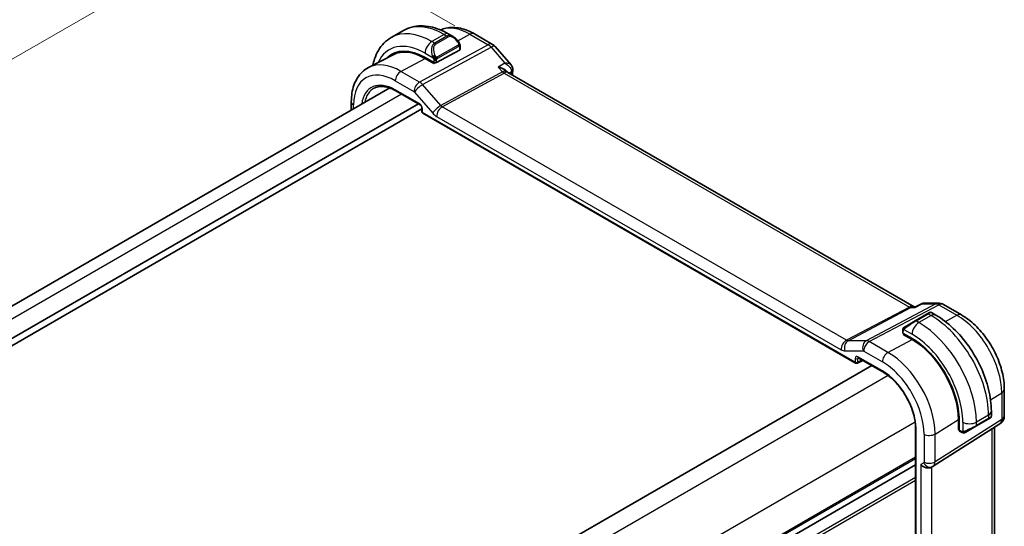
# Model space of a CAD drawing. Units: millimetres. Extents: x 22 to 2799, y 12 to 434.
# Drawn here: x 148 to 251, y 240 to 293 of the extents above; entities that cross this region are included whole.
import ezdxf

# ---------------------------------------------------------------- set-up
doc = ezdxf.new("R2010")
doc.units = ezdxf.units.MM
doc.header["$LTSCALE"] = 1.5
doc.layers.get('Defpoints').update_dxf_attribs({"lineweight": 25})
for name, color, linetype, lineweight in [('Dimension (ISO)', 7, 'Continuous', 18), ('Visible (ISO)', 7, 'Continuous', 35), ('Visible Narrow (ISO)', 7, 'Continuous', 25)]:
    doc.layers.add(name, color=color, linetype=linetype, lineweight=lineweight)
doc.styles.add('Note Text (TK)', font='txt')
doc.dimstyles.new('Default - Method 1b (TK)', dxfattribs={"dimscale": 1.5, "dimtxt": 2.5, "dimasz": 2.5, "dimexe": 1, "dimexo": 1.5, "dimgap": 1, "dimtad": 1, "dimtoh": 1, "dimrnd": 1e-08, "dimdsep": 46, "dimtxsty": 'Note Text (TK)', "dimcen": 0.09, "dimdle": 5, "dimclrd": 100, "dimclre": 100, "dimclrt": 7, "dimadec": 1, "dimazin": 1, "dimtfac": 1, "dimtmove": 0, "dimatfit": 3, "dimfxl": 1, "dimtolj": 1, "dimlwd": -1, "dimlwe": -1, "dimarcsym": 0})

# ---------------------------------------------------------------- blocks, each defined once
blk = doc.blocks.new('*D7')
at = {"layer": 'Defpoints', "color": 0}
for p in [(173.05, 303.5), (195.43, 290.57), (103.51, 237.5)]:
    blk.add_point(p, dxfattribs=at)
at = {"layer": 'Dimension (ISO)', "color": 100}
for p, q in [((193.18, 291.87), (171.55, 304.36)), ((84.37, 252.3), (169.8, 301.62)), ((101.26, 238.8), (79.62, 251.29))]:
    blk.add_line(p, q, dxfattribs=at)
for points in [[(169.49, 302.16), (170.11, 301.08), (173.05, 303.5)], [(84.06, 252.84), (84.68, 251.76), (81.12, 250.42)]]:
    blk.add_solid(points, dxfattribs=at)
at = {"layer": 'Dimension (ISO)', "color": 7, "insert": (123.27, 278.25), "char_height": 3.75, "attachment_point": 4, "rotation": 30, "style": 'Note Text (TK)'}
blk.add_mtext('\\A1;{\\Q-30.000;\\W0.816;\\H0.816x;130}', dxfattribs=at)

msp = doc.modelspace()

# ---------------------------------------------------------------- linework, layer by layer
at = {"layer": 'Visible (ISO)'}
for p, q in [((187.7887, 291.3882), (186.5159, 290.6533)), ((192.9994, 290.7507), (192.5387, 291.0167)), ((195.2257, 291.0291), (197.1159, 289.9379)), ((193.6651, 289.3154), (191.2609, 288.0243)), ((193.7236, 289.393), (193.7236, 289.7388)), ((197.3718, 289.7265), (199.0519, 287.7864)), ((186.7212, 288.8599), (184.1345, 287.5105)), ((190.0588, 288.5607), (190.978, 288.03)), ((190.978, 287.9431), (190.0588, 288.4739)), ((191.0794, 287.9976), (190.978, 287.9431)), ((198.6528, 287.0545), (198.6121, 287.1015)), ((241.1809, 262.4842), (198.713, 287.003)), ((186.3762, 285.3765), (112.5925, 242.7774)), ((186.989, 285.0874), (189.5424, 283.6131)), ((189.3716, 283.7118), (114.9973, 240.7718)), ((189.7251, 283.1811), (115.4215, 240.2819)), ((182.3493, 283.9337), (182.3493, 283.0515)), ((189.7251, 283.2967), (189.7251, 282.8997)), ((189.8251, 282.7265), (235.0645, 256.6075)), ((241.3333, 262.4842), (241.1174, 262.4842)), ((241.3251, 262.48), (241.9549, 262.8029)), ((242.1918, 262.8605), (243.7472, 262.8605)), ((244.2472, 262.7266), (246.1374, 261.6353)), ((242.5554, 261.7535), (241.2826, 261.0186)), ((242.5554, 261.7535), (242.7897, 261.8888)), ((243.4504, 261.6228), (242.9897, 261.8888)), ((240.2314, 260.4117), (241.2826, 261.0186)), ((239.9927, 260.0184), (239.9927, 259.7775)), ((240.0513, 259.6975), (240.9705, 259.1668)), ((240.0513, 259.6107), (240.1292, 259.6526)), ((240.9705, 259.08), (240.0513, 259.6107)), ((240.3462, 259.5272), (240.3462, 259.4404)), ((236.7477, 256.3592), (162.9052, 213.7262)), ((235.2539, 256.6018), (235.8295, 256.8893)), ((235.3472, 257.1678), (237.9006, 255.6935)), ((250.608, 253.892), (250.608, 251.0943)), ((249.2537, 251.0393), (249.2537, 251.5712)), ((243.1795, 245.8176), (250.1449, 250.2507)), ((245.8116, 249.6335), (245.8116, 250.695)), ((245.8868, 250.6515), (245.8868, 249.5901)), ((247.6466, 249.9959), (248.9194, 250.7308)), ((249.088, 250.8281), (248.9194, 250.7308)), ((249.1537, 250.8661), (249.1289, 250.8518)), ((241.3414, 249.8806), (241.3414, 211.2052)), ((245.8116, 249.9741), (245.8868, 249.9307)), ((245.8868, 249.6801), (245.8116, 249.6335)), ((245.9268, 249.4994), (246.1353, 249.379)), ((247.6466, 249.9959), (246.5954, 249.389)), ((249.572, 218.9405), (249.572, 249.8861)), ((241.3414, 245.9474), (167.5042, 203.3175)), ((241.3414, 245.9474), (167.5042, 203.3175)), ((243.001, 245.7136), (243.1475, 245.7982))]:
    msp.add_line(p, q, dxfattribs=at)
for centre, radius, start, end in [((196.6159, 289.0718), 1, 40.893395, 60), ((189.9251, 282.8997), 0.2, 180, 240), ((243.7472, 261.8605), 1, 60, 90), ((235.1645, 256.7807), 0.2, 240, 296.538708), ((249.608, 251.0943), 1, 302.474269, 0)]:
    msp.add_arc(centre, radius, start, end, dxfattribs=at)
for centre, major_axis, ratio, start_param, end_param in [((192.8994, 289.6538), (-0.5156, 1.1685), 0.63706671, 5.57025201, 5.57030456), ((190.0588, 282.8838), (-3.4763, 6.0212), 0.57735027, 5.49778714, 6.433621), ((190.0588, 282.8838), (-3.4232, 5.9291), 0.57735027, 5.49778714, 6.25849008), ((193.5236, 289.397), (-0.2, 0.0058), 0.55686057, 2.37247081, 3.15786897), ((190.2002, 282.9655), (-3.4729, 6.0152), 0.57735027, 6.27884112, 6.43370925), ((191.1195, 288.1059), (0.2, -0.0058), 0.55686057, 3.94326714, 5.51406346), ((198.7313, 287.3483), (0.4933, 0.0818), 0.78870625, 6.28041408, 6.300832), ((198.7318, 287.2409), (0.4963, -0.0611), 0.6482604, 0, 0.00292937), ((198.0359, 286.2392), (-0.5674, -0.8574), 0.50371507, 2.99842463, 3.00178516), ((240.1927, 259.7735), (0.2, -0.0058), 0.55686057, 3.15786897, 3.94326714), ((240.9705, 253.49), (3.4763, -6.0212), 0.57735027, 0.78539816, 2.35619449), ((240.9705, 253.49), (-3.4232, 5.9291), 0.57735027, 3.92699082, 5.49778714), ((235.4472, 257.341), (-0.1, -0.1732), 0.57735027, 6.27701524, 6.28318531), ((248.2537, 250.5774), (-0.999, -0.4665), 0.09498243, 3.09163845, 3.09726751), ((246.0233, 249.6746), (-0.0949, -0.1761), 0.55686057, 5.48151082, 6.26690899), ((242.4353, 246.3108), (0.7391, -0.4267), 0.71743894, 4.3196899, 5.89048623), ((242.7475, 246.491), (0.4, -0.6928), 0.81649658, 0, 0.0011615), ((242.6474, 246.6643), (0.5296, -0.8483), 0.58651559, 0.00403209, 0.00509861)]:
    msp.add_ellipse(centre, major_axis=major_axis, ratio=ratio, start_param=start_param, end_param=end_param, dxfattribs=at)
for points, knots in [([(192.5387, 291.0167), (192.2218, 291.1997), (191.9002, 291.3566), (191.2519, 291.6124), (190.9251, 291.7112), (190.271, 291.8434), (189.9436, 291.8768), (189.2965, 291.8697), (188.9767, 291.8289), (188.3601, 291.6677), (188.0636, 291.5469), (187.7887, 291.3882)], [4.71238898, 4.71238898, 4.71238898, 4.71238898, 4.869468613, 4.869468613, 5.026548246, 5.026548246, 5.183627878, 5.183627878, 5.340707511, 5.340707511, 5.497787144, 5.497787144, 5.497787144, 5.497787144]), ([(191.6815, 291.4418), (191.8591, 291.5213), (192.0446, 291.5826), (192.4801, 291.6816), (192.7327, 291.7067), (193.2395, 291.7015), (193.4938, 291.6712), (193.9983, 291.5629), (194.2486, 291.4848), (194.7426, 291.2871), (194.9863, 291.1674), (195.2257, 291.0291)], [3.986495635, 3.986495635, 3.986495635, 3.986495635, 4.103826628, 4.103826628, 4.255967216, 4.255967216, 4.408107804, 4.408107804, 4.560248392, 4.560248392, 4.71238898, 4.71238898, 4.71238898, 4.71238898]), ([(186.5159, 290.6533), (186.241, 290.4946), (185.9881, 290.2982), (185.5402, 289.8448), (185.345, 289.5883), (185.0153, 289.0314), (184.8805, 288.7312), (184.7023, 288.2009), (184.6434, 287.9794), (184.597, 287.7518)], [5.497787144, 5.497787144, 5.497787144, 5.497787144, 5.654866776, 5.654866776, 5.811946409, 5.811946409, 5.969026042, 5.969026042, 6.075334308, 6.075334308, 6.075334308, 6.075334308]), ([(192.9961, 290.7522), (193.1112, 290.6854), (193.219, 290.5991), (193.4019, 290.4169), (193.4806, 290.3218), (193.5499, 290.2207)], [0, 0, 0, 0, 0.0416564651, 0.0416564651, 0.0784733687, 0.0784733687, 0.0784733687, 0.0784733687]), ([(193.5498, 290.2207), (193.5765, 290.1818), (193.6019, 290.1419), (193.6363, 290.0797), (193.6475, 290.0585), (193.6681, 290.0154), (193.6771, 289.9927), (193.685, 289.9702)], [0, 0, 0, 0, 0.014157522, 0.014157522, 0.021326162, 0.021326162, 0.0285427787, 0.0285427787, 0.0285427787, 0.0285427787]), ([(193.685, 289.9702), (193.6937, 289.9457), (193.701, 289.9213), (193.7127, 289.8691), (193.7166, 289.8412), (193.7218, 289.7894), (193.7236, 289.765), (193.7236, 289.7388)], [0.0000231902, 0.0000231902, 0.0000231902, 0.0000231902, 0.0078811193, 0.0078811193, 0.0172339729, 0.0172339729, 0.0258635479, 0.0258635479, 0.0258635479, 0.0258635479]), ([(184.1345, 287.5105), (183.8976, 287.3869), (183.6784, 287.2298), (183.2892, 286.8609), (183.1191, 286.6495), (182.8316, 286.1871), (182.7139, 285.9362), (182.5285, 285.4057), (182.4605, 285.126), (182.371, 284.5448), (182.3493, 284.2432), (182.3493, 283.9337)], [2.331499267, 2.331499267, 2.331499267, 2.331499267, 2.493517945, 2.493517945, 2.655536622, 2.655536622, 2.817555299, 2.817555299, 2.979573976, 2.979573976, 3.141592654, 3.141592654, 3.141592654, 3.141592654]), ([(197.7158, 287.564), (197.7172, 287.5636), (197.7187, 287.5633), (197.8421, 287.5336), (197.9601, 287.4959), (198.1797, 287.4072), (198.283, 287.3557), (198.4822, 287.2302), (198.5575, 287.1639), (198.6105, 287.1033), (198.6113, 287.1024), (198.6121, 287.1015)], [-0.000474273, -0.000474273, -0.000474273, -0.000474273, 0, 0, 0.038928827, 0.038928827, 0.077569545, 0.077569545, 0.123334429, 0.123334429, 0.12402386, 0.12402386, 0.12402386, 0.12402386]), ([(199.0519, 287.7861), (199.1115, 287.7174), (199.1611, 287.6344), (199.2033, 287.5096), (199.2125, 287.473), (199.2187, 287.4361)], [0, 0, 0, 0, 0.0299153873, 0.0299153873, 0.0417556802, 0.0417556802, 0.0417556802, 0.0417556802]), ([(184.7386, 285.3659), (184.8532, 285.4256), (184.9763, 285.4707), (185.2389, 285.5304), (185.3785, 285.5449), (185.672, 285.5419), (185.826, 285.5242), (186.1448, 285.4558), (186.3096, 285.405), (186.6457, 285.2704), (186.8169, 285.1867), (186.989, 285.0874)], [3.95168604, 3.95168604, 3.95168604, 3.95168604, 4.103826628, 4.103826628, 4.255967216, 4.255967216, 4.408107804, 4.408107804, 4.560248392, 4.560248392, 4.71238898, 4.71238898, 4.71238898, 4.71238898]), ([(189.7252, 283.296), (189.7252, 283.3052), (189.7244, 283.3166), (189.7205, 283.3426), (189.7173, 283.3574), (189.7077, 283.391), (189.7007, 283.4105), (189.6829, 283.4509), (189.6715, 283.4724), (189.6466, 283.5117), (189.6328, 283.5301), (189.6044, 283.5632), (189.5891, 283.5782), (189.5629, 283.6001), (189.5512, 283.6082), (189.5419, 283.6136)], [0, 0, 0, 0, 0.0050514307, 0.0050514307, 0.0104045054, 0.0104045054, 0.0168276666, 0.0168276666, 0.0239533526, 0.0239533526, 0.0308452891, 0.0308452891, 0.0379477418, 0.0379477418, 0.0439273313, 0.0439273313, 0.0439273313, 0.0439273313]), ([(241.2825, 262.4107), (241.2826, 262.4112), (241.2827, 262.4116), (241.2934, 262.4469), (241.3069, 262.4696), (241.3241, 262.4794), (241.3246, 262.4797), (241.3251, 262.48)], [-0.1152834325, -0.1152834325, -0.1152834325, -0.1152834325, -0.1149815182, -0.1149815182, -0.0902168186, -0.0902168186, -0.0894464635, -0.0894464635, -0.0894464635, -0.0894464635]), ([(241.9551, 262.8031), (242.0045, 262.8285), (242.0589, 262.8462), (242.1329, 262.8571), (242.1519, 262.8589), (242.171, 262.8596)], [0, 0, 0, 0, 0.0172585032, 0.0172585032, 0.0231492948, 0.0231492948, 0.0231492948, 0.0231492948]), ([(242.7899, 261.8889), (242.7899, 261.8889), (242.7899, 261.8889), (242.79, 261.8889), (242.79, 261.8889), (242.7901, 261.889), (242.7902, 261.889), (242.7903, 261.8891), (242.7904, 261.8892), (242.7907, 261.8893), (242.7908, 261.8894), (242.7912, 261.8896), (242.7916, 261.8898), (242.7929, 261.8906), (242.7939, 261.8911), (242.798, 261.8933), (242.8011, 261.8949), (242.8137, 261.9008), (242.8236, 261.9045), (242.8544, 261.9136), (242.8764, 261.9164), (242.9195, 261.9147), (242.941, 261.9102), (242.9711, 261.8988), (242.9808, 261.8942), (242.9902, 261.8888)], [0, 0, 0, 0, 0.0000250798, 0.0000250798, 0.0000474405, 0.0000474405, 0.000067668, 0.000067668, 0.0001084405, 0.0001084405, 0.0001485228, 0.0001485228, 0.0002645111, 0.0002645111, 0.0006120718, 0.0006120718, 0.0016548808, 0.0016548808, 0.0047917805, 0.0047917805, 0.0112929988, 0.0112929988, 0.0177138862, 0.0177138862, 0.020941355, 0.020941355, 0.020941355, 0.020941355]), ([(249.2537, 251.5712), (249.2537, 252.3032), (249.1542, 253.0716), (248.778, 254.6258), (248.501, 255.4114), (247.7966, 256.9375), (247.3692, 257.6778), (246.3997, 259.0509), (245.8578, 259.6835), (244.7, 260.7864), (244.0843, 261.2568), (243.4504, 261.6228)], [4.71238898, 4.71238898, 4.71238898, 4.71238898, 5.02654825, 5.02654825, 5.34070751, 5.34070751, 5.65486678, 5.65486678, 5.96902604, 5.96902604, 6.28318531, 6.28318531, 6.28318531, 6.28318531]), ([(246.1374, 261.6353), (246.6317, 261.3499), (247.1079, 260.9856), (248.0003, 260.1355), (248.4163, 259.6496), (249.16, 258.5963), (249.4875, 258.0291), (250.0278, 256.8584), (250.2406, 256.2552), (250.5306, 255.0573), (250.608, 254.4628), (250.608, 253.892)], [4.71238898, 4.71238898, 4.71238898, 4.71238898, 5.02654825, 5.02654825, 5.34070751, 5.34070751, 5.65486678, 5.65486678, 5.96902604, 5.96902604, 6.28318531, 6.28318531, 6.28318531, 6.28318531]), ([(240.2314, 260.4117), (240.2269, 260.4091), (240.2224, 260.4065), (240.2178, 260.4039), (240.2132, 260.4012), (240.2086, 260.3985), (240.204, 260.3959), (240.1994, 260.3932), (240.1948, 260.3906), (240.1905, 260.3881), (240.1861, 260.3856), (240.1819, 260.3832), (240.1781, 260.3809), (240.1743, 260.3787), (240.1708, 260.3767), (240.1678, 260.375), (240.1648, 260.3733), (240.1623, 260.3718), (240.1603, 260.3707), (240.1583, 260.3695), (240.1569, 260.3687), (240.156, 260.3682)], [0, 0, 0, 0, 0.071275003, 0.071275003, 0.071275003, 0.142460654, 0.142460654, 0.142460654, 0.213640744, 0.213640744, 0.213640744, 0.284898994, 0.284898994, 0.284898994, 0.356320054, 0.356320054, 0.356320054, 0.427990515, 0.427990515, 0.427990515, 0.5, 0.5, 0.5, 0.5]), ([(239.9927, 260.0184), (239.9927, 260.0546), (239.9956, 260.09), (240.0052, 260.1603), (240.0128, 260.1976), (240.0285, 260.2337)], [0, 0, 0, 0, 0.0119468544, 0.0119468544, 0.0241877567, 0.0241877567, 0.0241877567, 0.0241877567]), ([(240.0397, 260.2563), (240.0429, 260.2622), (240.0466, 260.2684), (240.0546, 260.2803), (240.059, 260.2862), (240.0715, 260.3013), (240.0802, 260.3103), (240.1022, 260.3307), (240.1161, 260.3419), (240.135, 260.3551), (240.1397, 260.3582), (240.147, 260.3629), (240.1496, 260.3644), (240.1529, 260.3664), (240.1536, 260.3668), (240.1544, 260.3673), (240.1545, 260.3673), (240.1547, 260.3674), (240.1547, 260.3675), (240.1602, 260.3706), (240.1565, 260.3685), (240.156, 260.3682)], [0, 0, 0, 0, 0.002122275, 0.002122275, 0.0043209174, 0.0043209174, 0.0080438542, 0.0080438542, 0.0133471514, 0.0133471514, 0.0150676692, 0.0150676692, 0.0160044614, 0.0160044614, 0.0162543383, 0.0162543383, 0.0163011896, 0.0163011896, 0.0163138613, 0.0163138613, 0.0182545519, 0.0182545519, 0.0182545519, 0.0182545519]), ([(235.3443, 257.1695), (235.3362, 257.174), (235.3296, 257.1767), (235.3213, 257.1794), (235.3201, 257.1796), (235.3193, 257.1797)], [0.0005009714, 0.0005009714, 0.0005009714, 0.0005009714, 0.0058193352, 0.0058193352, 0.0107915665, 0.0107915665, 0.0107915665, 0.0107915665]), ([(237.9006, 255.6935), (238.2474, 255.4933), (238.5976, 255.2291), (239.268, 254.5969), (239.5882, 254.2292), (240.1664, 253.4255), (240.4244, 252.9898), (240.853, 252.0928), (241.0235, 251.6316), (241.2612, 250.7292), (241.3283, 250.2882), (241.3415, 249.8795)], [4.71238898, 4.71238898, 4.71238898, 4.71238898, 5.01897547, 5.01897547, 5.32556197, 5.32556197, 5.63214846, 5.63214846, 5.93873495, 5.93873495, 6.24532145, 6.24532145, 6.24532145, 6.24532145]), ([(249.1289, 250.8518), (249.1288, 250.8517), (249.1287, 250.8517), (249.1281, 250.8513), (249.1275, 250.8509), (249.1261, 250.8501), (249.1253, 250.8497), (249.1223, 250.848), (249.12, 250.8466), (249.0998, 250.8349), (249.0746, 250.8204), (249.0286, 250.7939), (249.0136, 250.7852), (248.9921, 250.7727), (248.9865, 250.7696), (248.979, 250.7652), (248.9771, 250.7641), (248.9656, 250.7575), (248.9556, 250.7517), (248.9415, 250.7436), (248.9376, 250.7413), (248.9307, 250.7373), (248.9277, 250.7356), (248.9235, 250.7332), (248.9224, 250.7325), (248.9208, 250.7316), (248.9204, 250.7314), (248.9198, 250.7311), (248.9197, 250.731), (248.9195, 250.7309), (248.9195, 250.7309), (248.9195, 250.7308)], [0, 0, 0, 0, 0.000142189, 0.000142189, 0.0009005394, 0.0009005394, 0.0019116831, 0.0019116831, 0.0046084405, 0.0046084405, 0.0242272545, 0.0242272545, 0.0325143482, 0.0325143482, 0.0352709306, 0.0352709306, 0.0361895632, 0.0361895632, 0.0407863149, 0.0407863149, 0.0425089005, 0.0425089005, 0.0438007738, 0.0438007738, 0.0442851982, 0.0442851982, 0.0444668559, 0.0444668559, 0.0445242686, 0.0445242686, 0.0445386218, 0.0445386218, 0.0445386218, 0.0445386218]), ([(249.2533, 251.0356), (249.2529, 251.0152), (249.2494, 250.9946), (249.2362, 250.9552), (249.226, 250.936), (249.2009, 250.9027), (249.1858, 250.8879), (249.1665, 250.8742), (249.164, 250.8725), (249.1602, 250.87), (249.1589, 250.8692), (249.1569, 250.868), (249.1563, 250.8676), (249.1553, 250.867), (249.155, 250.8668), (249.1545, 250.8665), (249.1543, 250.8664), (249.1541, 250.8663), (249.154, 250.8662), (249.1538, 250.8661), (249.1537, 250.8661), (249.1537, 250.8661)], [0.0002772039, 0.0002772039, 0.0002772039, 0.0002772039, 0.0064076075, 0.0064076075, 0.0127455181, 0.0127455181, 0.0189387214, 0.0189387214, 0.0198481535, 0.0198481535, 0.0203038952, 0.0203038952, 0.0205322071, 0.0205322071, 0.0206471586, 0.0206471586, 0.0207060085, 0.0207060085, 0.0207368483, 0.0207368483, 0.0207694226, 0.0207694226, 0.0207694226, 0.0207694226]), ([(241.4, 249.8021), (241.3994, 249.8025), (241.3988, 249.8028), (241.38, 249.8135), (241.3656, 249.8258), (241.3468, 249.8521), (241.3419, 249.8657), (241.3415, 249.8795)], [-0.0002592193, -0.0002592193, -0.0002592193, -0.0002592193, 0, 0, 0.0078155323, 0.0078155323, 0.0151351798, 0.0151351798, 0.0151351798, 0.0151351798]), ([(246.3394, 249.3022), (246.3174, 249.3047), (246.2962, 249.3097), (246.2502, 249.3242), (246.226, 249.3342), (246.1797, 249.3552), (246.1571, 249.3664), (246.1353, 249.379)], [0, 0, 0, 0, 0.0068916718, 0.0068916718, 0.0158944038, 0.0158944038, 0.0242016971, 0.0242016971, 0.0242016971, 0.0242016971]), ([(246.5184, 249.3446), (246.5134, 249.3417), (246.5083, 249.3389), (246.4874, 249.3284), (246.4709, 249.3215), (246.4407, 249.3111), (246.4268, 249.3071), (246.4053, 249.303), (246.3973, 249.3019), (246.3812, 249.3005), (246.3729, 249.3003), (246.3651, 249.3005)], [0, 0, 0, 0, 0.0017957486, 0.0017957486, 0.0071483591, 0.0071483591, 0.0114073538, 0.0114073538, 0.0138059333, 0.0138059333, 0.0162568007, 0.0162568007, 0.0162568007, 0.0162568007]), ([(246.5196, 249.3453), (246.5209, 249.346), (246.5234, 249.3474), (246.5268, 249.3495), (246.5302, 249.3514), (246.5346, 249.3539), (246.54, 249.357), (246.545, 249.3599), (246.5506, 249.3632), (246.5567, 249.3667), (246.5628, 249.3702), (246.5693, 249.374), (246.5759, 249.3778), (246.5824, 249.3815), (246.5891, 249.3854), (246.5954, 249.389)], [0.5, 0.5, 0.5, 0.5, 0.605247725, 0.605247725, 0.605247725, 0.707891002, 0.707891002, 0.707891002, 0.804148575, 0.804148575, 0.804148575, 0.902074288, 0.902074288, 0.902074288, 1, 1, 1, 1])]:
    msp.add_open_spline(points, degree=3, knots=knots, dxfattribs=at)
for points in [[(199.0519, 287.7861), (199.0519, 287.7861), (199.0518, 287.7862), (199.0517, 287.7863)], [(199.2281, 287.1798), (199.2099, 287.0323), (199.192, 286.8846), (199.1742, 286.7368)], [(199.2245, 287.429), (199.2382, 287.3467), (199.2383, 287.2635), (199.2281, 287.1808)], [(198.6593, 287.0472), (198.6703, 287.0343), (198.6882, 287.0185), (198.7068, 287.0064)], [(241.9548, 262.8031), (241.9549, 262.8031), (241.955, 262.8031), (241.955, 262.8032)], [(242.191, 262.86), (242.1912, 262.86), (242.1915, 262.86), (242.1918, 262.86)], [(240.0285, 260.2337), (240.0319, 260.2415), (240.0357, 260.2492), (240.0397, 260.2563)], [(240.0285, 260.2337), (240.0285, 260.2337), (240.0285, 260.2337), (240.0285, 260.2337)], [(240.0397, 260.2563), (240.0397, 260.2563), (240.0397, 260.2563), (240.0397, 260.2563)], [(249.1289, 250.8518), (249.1188, 250.8459), (249.1052, 250.838), (249.088, 250.8281)], [(246.3394, 249.3022), (246.3394, 249.3022), (246.3394, 249.3022), (246.3394, 249.3022)], [(246.3644, 249.3005), (246.3564, 249.3007), (246.3478, 249.3013), (246.3394, 249.3022)], [(246.3644, 249.3005), (246.3646, 249.3005), (246.3648, 249.3005), (246.3651, 249.3005)], [(243.1789, 245.8173), (243.1688, 245.8108), (243.1585, 245.8046), (243.1481, 245.7986)]]:
    msp.add_open_spline(points, degree=3, dxfattribs=at)
at = {"layer": 'Visible Narrow (ISO)'}
for p, q in [((192.0387, 290.9672), (190.7659, 290.2323)), ((192.3337, 290.7969), (191.0609, 290.062)), ((191.1609, 289.9564), (192.4337, 290.6913)), ((192.0387, 290.9672), (192.3337, 290.7969)), ((193.4829, 290.3127), (194.7504, 290.9934)), ((194.7504, 290.9934), (196.6406, 289.9021)), ((196.6406, 289.9021), (189.4826, 285.9918)), ((189.7987, 285.7232), (196.9566, 289.6335)), ((191.0609, 290.062), (190.7659, 290.2323)), ((193.5004, 289.8655), (191.3427, 288.6197)), ((191.3841, 288.4803), (193.5419, 289.7261)), ((193.6651, 289.6572), (193.6651, 289.3154)), ((196.9566, 289.6335), (198.3961, 287.9713)), ((187.533, 287.1174), (190.0588, 288.4739)), ((190.0588, 289.0076), (190.9115, 288.5152)), ((190.978, 288.2691), (190.978, 288.03)), ((191.2609, 288.0243), (191.2609, 288.2691)), ((190.9073, 288.0708), (190.9073, 287.984)), ((198.3961, 287.9713), (197.7158, 287.564)), ((197.7158, 287.564), (198.1528, 287.0593)), ((189.4826, 285.9918), (187.533, 287.1174)), ((198.1528, 287.0593), (191.6962, 283.5321)), ((191.8542, 283.3978), (198.3108, 286.925)), ((198.3108, 286.925), (240.6874, 262.4589)), ((198.8251, 286.9383), (199.0939, 287.0993)), ((186.9475, 286.1266), (188.8972, 285.001)), ((189.501, 283.7047), (186.9475, 285.1789)), ((189.0779, 285.5835), (189.0775, 285.5833)), ((189.6208, 285.8969), (189.6208, 285.8969)), ((191.6962, 283.5321), (189.7987, 285.7232)), ((187.6038, 284.7324), (113.7641, 242.101)), ((188.9604, 284.9473), (190.8579, 282.7562)), ((182.5836, 283.1868), (182.5836, 283.6071)), ((189.7837, 282.8181), (189.7837, 283.2151)), ((234.1234, 258.9937), (191.8542, 283.3978)), ((235.0231, 256.6991), (189.7837, 282.8181)), ((191.2688, 282.407), (233.538, 258.0029)), ((243.4559, 262.7871), (236.1789, 258.9455)), ((236.495, 258.8492), (243.7719, 262.6908)), ((241.2825, 262.4107), (242.0164, 262.7871)), ((242.0164, 262.7871), (243.4559, 262.7871)), ((243.7719, 262.6908), (245.6621, 261.5995)), ((240.6874, 262.4589), (234.1234, 258.9937)), ((234.2814, 258.9455), (240.8454, 262.4107)), ((240.8454, 262.4107), (241.2825, 262.4107)), ((241.3826, 261.0087), (242.6554, 261.7436)), ((242.9504, 261.5733), (241.6776, 260.8384)), ((242.6554, 261.7436), (242.9504, 261.5733)), ((244.4502, 260.9487), (245.6621, 261.5995)), ((241.6776, 260.8384), (241.3826, 261.0087)), ((240.0513, 259.6975), (240.0513, 259.9367)), ((240.1178, 260.106), (240.9705, 259.6137)), ((240.4048, 259.4066), (240.4048, 259.4934)), ((236.1789, 258.9455), (234.2814, 258.9455)), ((238.4447, 257.7235), (236.495, 258.8492)), ((238.4447, 257.7235), (240.9705, 259.08)), ((233.9488, 257.8776), (235.8463, 257.8776)), ((235.9096, 257.8584), (237.8592, 256.7327)), ((235.0231, 257.0961), (235.0231, 256.6991)), ((235.3009, 257.0933), (235.3948, 257.1402)), ((235.3009, 256.6963), (235.3009, 257.0933)), ((235.7636, 256.9274), (235.3009, 256.6963)), ((237.8592, 255.7851), (235.3057, 257.2593)), ((238.4679, 255.3111), (164.3888, 212.5415)), ((249.1698, 252.7741), (250.3393, 253.4982)), ((250.3393, 253.4982), (250.3393, 250.7006)), ((248.9608, 251.1629), (247.688, 250.4281)), ((248.9608, 251.1629), (248.9608, 250.8223)), ((241.2963, 250.4121), (167.2172, 207.6425)), ((250.3393, 250.7006), (243.374, 246.2675)), ((243.374, 249.1857), (245.8116, 250.695)), ((246.2738, 250.4281), (246.2738, 249.4434)), ((248.9608, 250.8223), (247.688, 250.0875)), ((247.688, 250.0875), (247.688, 250.4281)), ((241.4, 211.1213), (241.4, 249.8021)), ((242.2232, 249.1741), (242.2232, 246.2559)), ((243.374, 246.2675), (243.374, 249.1857)), ((245.8868, 249.9983), (245.8116, 250.0418)), ((246.0939, 249.4705), (245.8868, 249.5901)), ((249.3034, 249.7151), (249.3034, 218.4472)), ((241.3414, 246.7639), (167.5042, 204.134)), ((241.3414, 246.6006), (167.5042, 203.9707)), ((242.1818, 246.1644), (241.8696, 245.9842)), ((241.8696, 245.9842), (241.8696, 214.397)), ((243.0204, 214.679), (243.0204, 245.7248)), ((241.3414, 244.641), (167.1506, 201.8069)), ((241.3414, 244.3144), (167.1506, 201.4803))]:
    msp.add_line(p, q, dxfattribs=at)
for centre, major_axis, ratio, start_param, end_param in [((190.7659, 283.2921), (-4.25, 7.3612), 0.57735027, 5.49778714, 6.28318531), ((192.0387, 284.0269), (-4.25, 7.3612), 0.57735027, 5.49778714, 6.28318531), ((194.7504, 285.5925), (-3.3073, 5.7285), 0.57735027, 5.49778714, 6.2128802), ((192.0387, 290.1507), (0.5, 0.866), 0.57735027, 0, 0.78539816), ((192.8994, 289.6538), (-0.5156, 1.1685), 0.63706671, 5.57030456, 6.35218832), ((192.3337, 290.6336), (-0.1, 0.1732), 0.57735027, 4.71238898, 5.49778714), ((192.9994, 289.7115), (-0.5657, 0.9798), 0.57735027, 4.84565154, 6.28318531), ((194.7257, 290.1631), (0.5, 0.866), 0.57735027, 0, 0.75049158), ((190.0588, 282.8838), (-3.75, 6.4952), 0.57735027, 5.49778714, 6.6790843), ((190.7659, 289.4158), (-0.5, -0.866), 0.57735027, 3.92699082, 5.49778714), ((191.6266, 288.9189), (-0.5156, 1.1685), 0.63706671, 0.06900301, 1.50653678), ((191.7266, 288.9766), (-0.5657, 0.9798), 0.57735027, 0, 1.43753377), ((191.0609, 289.8987), (-0.1, 0.1732), 0.57735027, 4.71238898, 5.49778714), ((193.3849, 290.1076), (0.165, 0.1131), 0.05448433, 5.32576179, 6.06411447), ((193.4004, 289.8078), (-0.1, 0.1732), 0.57735027, 4.3196899, 4.71238898), ((193.4004, 289.8078), (-0.1, 0.1732), 0.57735027, 3.92699082, 4.3196899), ((193.3849, 290.1076), (0.165, 0.1131), 0.05448433, 6.06411447, 6.28118498), ((193.5236, 289.7388), (0.2, 0), 0.57735027, 5.49778714, 6.28318531), ((196.6159, 289.0718), (0.5, 0.866), 0.57735027, 0, 0.75049158), ((196.6159, 289.0718), (0.4794, -0.8776), 0.60188396, 1.90661416, 2.36997416), ((196.6159, 289.0718), (0.7559, 0.6547), 0.25819889, 0, 0.89536743), ((190.9907, 288.7254), (0.1804, 0.0863), 0.05448433, 1.6957762, 2.43412888), ((190.9907, 288.7254), (0.1804, 0.0863), 0.05448433, 0.95742352, 1.6957762), ((191.1195, 288.3508), (-0.2, 0), 0.57735027, 0.78539816, 1.57079633), ((191.1195, 288.3508), (-0.2, 0), 0.57735027, 1.57079633, 2.35619449), ((191.2427, 288.562), (0.1, -0.1732), 0.57735027, 1.17809725, 1.57079633), ((191.2427, 288.562), (0.1, -0.1732), 0.57735027, 0.78539816, 1.17809725), ((187.533, 281.4255), (-3.4855, 6.0371), 0.57735027, 5.49778714, 6.25849008), ((198.0359, 286.2392), (-0.5674, -0.8574), 0.50371507, 3.00178516, 3.89715273), ((198.7313, 287.3483), (0.4933, 0.0818), 0.78870625, 5.39893417, 6.28041408), ((198.7318, 287.2409), (0.4963, -0.0611), 0.6482604, 5.60792941, 6.28318531), ((186.9475, 281.0875), (-3.0858, 5.3447), 0.57735027, 5.49778714, 7.06858347), ((186.9475, 281.0875), (-2.5055, 4.3396), 0.57735027, 5.49778714, 6.92958916), ((187.5132, 286.4532), (-0.4, -0.6928), 0.57735027, 3.89208423, 5.49778714), ((198.3232, 287.3401), (0.2397, -0.4388), 0.60188396, 5.04820681, 5.51156681), ((198.0359, 286.2392), (0.7017, 0.7456), 0.35576534, 0.08366122, 0.83415414), ((347.2963, 178.7264), (105.7126, -183.0996), 0.57735027, 3.79510445, 3.79632765), ((198.8125, 286.8207), (0.2166, 0.3873), 0.48033733, 5.41655117, 5.74269639), ((187.084, 281.1663), (-2.4055, 4.1665), 0.57735027, 6.25849008, 6.87232487), ((187.089, 285.2606), (-0.1, -0.1732), 0.57735027, 5.49778714, 6.28318531), ((189.4629, 285.3276), (-0.4, -0.6928), 0.57735027, 3.89208423, 5.49778714), ((189.5261, 285.2739), (-0.6047, -0.5237), 0.25819889, 4.03696008, 5.64266299), ((189.4629, 285.1642), (-0.4836, 0.8753), 0.59704272, 5.04534896, 5.50870896), ((188.8972, 284.8376), (0.0999, -0.1733), 0.5775162, 1.89326636, 2.35662636), ((183.1493, 283.9337), (-0.8, 0), 0.57735027, 0, 0.78539816), ((189.5007, 283.3781), (-0.2, 0.3464), 0.5780539, 3.9275998, 5.49717816), ((189.6424, 283.7863), (-0.1, -0.1732), 0.57735027, 5.49778714, 6.27712897), ((189.9251, 283.2967), (-0.2, 0), 0.57735027, 0.00605634, 0.78539816), ((191.4236, 283.0828), (-0.6047, -0.5237), 0.25819889, 4.03696008, 5.64266299), ((191.8344, 282.7336), (-0.4, -0.6928), 0.57735027, 3.89208423, 5.49778714), ((191.8347, 283.7956), (-0.2643, 0.4251), 0.53784765, 1.87629073, 2.33965073), ((189.9251, 282.8997), (-0.2, 0), 0.57735027, 0, 0.78539816), ((189.9251, 282.8997), (-0.1, -0.1732), 0.57735027, 5.49778714, 6.28318531), ((191.269, 283.469), (0.6496, -1.1264), 0.5775162, 5.03485901, 5.49821901), ((240.913, 261.4842), (-0.0941, -1.042), 0.71420097, 2.91408619, 3.57278681), ((240.913, 261.4842), (0.3524, 0.9746), 0.63614296, 0.22608435, 0.61171274), ((243.7472, 261.8605), (0, 1), 0.77459667, 0, 0.38562775), ((243.7472, 261.8605), (-0.4669, 0.8843), 0.5923711, 5.52008253, 5.98344253), ((243.7472, 261.8605), (0.5, 0.866), 0.57735027, 0, 0.75049158), ((240.6998, 262.874), (0.2334, -0.4422), 0.5923711, 5.52008253, 5.98344253), ((242.6554, 261.5803), (-0.1, 0.1732), 0.57735027, 5.49778714, 6.28318531), ((242.0897, 261.2537), (0.9035, 0.6319), 0.09498243, 0.04432783, 0.8297261), ((242.9504, 260.7568), (0.5, 0.866), 0.57735027, 0, 0.78539816), ((242.9504, 254.6331), (4.25, -7.3612), 0.57735027, 0.78539816, 2.35619449), ((245.6374, 260.7692), (0.5, 0.866), 0.57735027, 0, 0.75049158), ((245.6621, 256.1987), (3.3073, -5.7285), 0.57735027, 0.78539816, 2.35619449), ((240.3314, 260.2385), (-0.1, 0.1732), 0.75836842, 0, 0.73835268), ((240.8169, 260.5188), (0.9035, 0.6319), 0.09498243, 0.8297261, 2.26725988), ((241.6776, 260.0219), (-0.5, -0.866), 0.57735027, 3.92699082, 5.49778714), ((241.3826, 260.8454), (-0.1, 0.1732), 0.57735027, 5.49778714, 6.28318531), ((241.6776, 253.8982), (-4.25, 7.3612), 0.57735027, 3.92699082, 5.49778714), ((240.1927, 260.0184), (-0.2, 0), 0.57735027, 0, 0.78539816), ((240.3314, 260.2385), (0.1, -0.1732), 0.75836842, 3.87994533, 4.61829801), ((240.9705, 253.49), (3.75, -6.4952), 0.57735027, 0.78539816, 2.35619449), ((234.1037, 258.3295), (-0.4, -0.6928), 0.57735027, 3.89208423, 5.49778714), ((234.5145, 258.2042), (0, 0.8), 0.77459667, 0.38562775, 1.99133066), ((234.1034, 259.3917), (-0.2743, 0.4198), 0.55095288, 2.32714153, 2.79050153), ((236.412, 258.2042), (0, 0.8), 0.77459667, 0.38562775, 1.99133066), ((236.4752, 258.185), (-0.4, -0.6928), 0.57735027, 3.89208423, 5.49778714), ((236.4753, 258.0216), (-0.4736, 0.8808), 0.5894188, 5.51558071, 5.97894071), ((233.5377, 259.0651), (0.6497, -1.1267), 0.577184, 5.49850604, 5.96186604), ((235.3061, 256.9323), (-0.2002, 0.3468), 0.5766475, 5.49839613, 7.06797448), ((235.9096, 257.695), (0.1, -0.1733), 0.577184, 2.35691338, 2.82027339), ((238.4249, 257.0593), (-0.4, -0.6928), 0.57735027, 3.89208423, 5.49778714), ((238.4447, 252.0317), (-3.4855, 6.0371), 0.57735027, 3.92699082, 5.49778714), ((235.1645, 257.1778), (-0.2, 0), 0.57735027, 0.78539816, 2.32128791), ((235.1645, 256.7807), (-0.2, 0), 0.57735027, 0.78539816, 2.32128791), ((235.1645, 256.7807), (-0.1, -0.1732), 0.57735027, 5.49778714, 6.28318531), ((235.1645, 256.7807), (0.0894, -0.1789), 0.5766475, 0, 0.81965331), ((235.4475, 257.014), (-0.1107, 0.1677), 0.57386852, 0.07498525, 0.75042688), ((235.4472, 257.341), (-0.1, -0.1732), 0.57735027, 5.49778714, 6.27701524), ((235.4475, 257.014), (-0.1107, 0.1677), 0.57386852, 0.04234615, 0.04240338), ((237.8592, 251.6937), (3.0858, -5.3447), 0.57735027, 0.78539816, 2.35619449), ((237.8592, 251.6937), (-2.5055, 4.3396), 0.57735027, 3.96432645, 5.49778714), ((238.0006, 255.8667), (-0.1, -0.1732), 0.57735027, 5.49778714, 6.28318531), ((249.608, 253.892), (1, 0), 0.57735027, 5.53269373, 6.28318531), ((248.2537, 251.5712), (1, 0), 0.57735027, 5.49778714, 6.28318531), ((246.9809, 250.8364), (-1, 0), 0.57735027, 0.78539816, 2.35619449), ((248.8194, 250.904), (0.1, -0.1732), 0.57735027, 0, 0.78539816), ((248.2537, 250.5774), (-0.999, -0.4665), 0.09498243, 2.31186655, 3.09163845), ((249.608, 251.0943), (0.5369, -0.8436), 0.5887402, 0, 0.75996373), ((249.608, 251.0943), (1, 0), 0.57735027, 5.53269373, 6.28318531), ((242.7889, 249.5007), (-0.8, 0), 0.57735027, 0.78539816, 2.39110108), ((246.2353, 249.5522), (-0.1, -0.1732), 0.57735027, 5.49778714, 6.28318531), ((246.9809, 249.8425), (-0.999, -0.4665), 0.09498243, 0.87433278, 2.31186655), ((246.4954, 249.5622), (0.1, -0.1732), 0.75836842, 4.80647995, 5.54483263), ((246.4954, 249.5622), (0.1, -0.1732), 0.75836842, 5.54483263, 6.28318531), ((247.5466, 250.1691), (0.1, -0.1732), 0.57735027, 0, 0.78539816), ((242.0817, 246.3377), (0.1001, -0.1733), 0.57705877, 6.28293331, 7.06782685), ((242.7475, 246.491), (0.4, -0.6928), 0.81649658, 4.71238898, 6.28318531), ((242.7889, 246.5825), (-0.8, 0), 0.57735027, 0.78539816, 2.39110108), ((242.6474, 246.6643), (0.5296, -0.8483), 0.58651559, 0.00509861, 0.76506234)]:
    msp.add_ellipse(centre, major_axis=major_axis, ratio=ratio, start_param=start_param, end_param=end_param, dxfattribs=at)
for points, knots in [([(193.4849, 290.1654), (193.4894, 290.1588), (193.4939, 290.1522), (193.4985, 290.1451), (193.5031, 290.138), (193.5077, 290.1304), (193.5123, 290.1224), (193.5169, 290.1143), (193.5215, 290.1058), (193.5258, 290.0969), (193.5302, 290.088), (193.5344, 290.0788), (193.5382, 290.0695), (193.542, 290.0602), (193.5455, 290.0508), (193.5485, 290.0415), (193.5515, 290.0323), (193.554, 290.0231), (193.556, 290.0142), (193.558, 290.0051), (193.5594, 289.9963), (193.5604, 289.9876)], [0, 0, 0, 0, 0.071275003, 0.071275003, 0.071275003, 0.142460654, 0.142460654, 0.142460654, 0.213640744, 0.213640744, 0.213640744, 0.284898994, 0.284898994, 0.284898994, 0.356320054, 0.356320054, 0.356320054, 0.427990515, 0.427990515, 0.427990515, 0.5, 0.5, 0.5, 0.5]), ([(193.5604, 289.9876), (193.5613, 289.9789), (193.5617, 289.9703), (193.5615, 289.962), (193.5613, 289.9538), (193.5605, 289.9458), (193.5591, 289.9384), (193.5578, 289.9309), (193.5558, 289.924), (193.5533, 289.9176), (193.5507, 289.9113), (193.5476, 289.9055), (193.544, 289.9005), (193.5408, 289.8959), (193.5372, 289.8918), (193.5332, 289.8881), (193.5284, 289.8836), (193.5227, 289.8792), (193.5169, 289.8754), (193.5115, 289.8719), (193.5061, 289.8688), (193.5004, 289.8655)], [0.5, 0.5, 0.5, 0.5, 0.571724472, 0.571724472, 0.571724472, 0.6426242, 0.6426242, 0.6426242, 0.713360208, 0.713360208, 0.713360208, 0.784578216, 0.784578216, 0.784578216, 0.850494029, 0.850494029, 0.850494029, 0.928795564, 0.928795564, 0.928795564, 1, 1, 1, 1]), ([(193.5419, 289.7261), (193.5459, 289.7285), (193.5501, 289.7308), (193.5544, 289.7331), (193.5586, 289.7354), (193.5629, 289.7376), (193.5675, 289.7395), (193.5719, 289.7414), (193.5765, 289.7431), (193.5812, 289.7445), (193.5858, 289.7459), (193.5905, 289.747), (193.595, 289.7477), (193.5996, 289.7483), (193.6042, 289.7486), (193.6085, 289.7484), (193.6128, 289.7482), (193.617, 289.7475), (193.6209, 289.7464), (193.625, 289.7453), (193.6288, 289.7437), (193.6323, 289.7417)], [0, 0, 0, 0, 0.071870675, 0.071870675, 0.071870675, 0.142502949, 0.142502949, 0.142502949, 0.212568705, 0.212568705, 0.212568705, 0.282687692, 0.282687692, 0.282687692, 0.353484447, 0.353484447, 0.353484447, 0.42564648, 0.42564648, 0.42564648, 0.5, 0.5, 0.5, 0.5]), ([(193.6323, 289.7417), (193.6365, 289.7394), (193.6403, 289.7364), (193.6438, 289.733), (193.6473, 289.7295), (193.6504, 289.7256), (193.653, 289.7212), (193.6556, 289.7168), (193.6578, 289.712), (193.6595, 289.707), (193.6611, 289.702), (193.6624, 289.6967), (193.6632, 289.6911), (193.6634, 289.6899), (193.6636, 289.6887), (193.6637, 289.6874), (193.6643, 289.6831), (193.6646, 289.6786), (193.6648, 289.6741), (193.665, 289.6684), (193.6651, 289.6627), (193.6651, 289.6572)], [0.5, 0.5, 0.5, 0.5, 0.58502424, 0.58502424, 0.58502424, 0.669471814, 0.669471814, 0.669471814, 0.753247815, 0.753247815, 0.753247815, 0.836265221, 0.836265221, 0.836265221, 0.854434967, 0.854434967, 0.854434967, 0.91835525, 0.91835525, 0.91835525, 1, 1, 1, 1]), ([(193.6847, 289.938), (193.6882, 289.9493), (193.6888, 289.9594), (193.685, 289.9701), (193.685, 289.9702)], [0, 0, 0, 0, 0.333333333, 0.335858637, 0.335858637, 0.335858637, 0.335858637]), ([(190.8506, 288.6662), (190.8525, 288.6612), (190.8586, 288.6453), (190.8665, 288.6255), (190.8714, 288.6129), (190.8771, 288.5988), (190.8827, 288.585), (190.8885, 288.5707), (190.8942, 288.5566), (190.8992, 288.5448), (190.9053, 288.5303), (190.91, 288.5192), (190.9116, 288.5152)], [0, 0, 0, 0, 0.32158276, 0.32158276, 0.32158276, 0.52551233, 0.52551233, 0.52551233, 0.73736223, 0.73736223, 0.73736223, 1, 1, 1, 1]), ([(190.9116, 288.5152), (190.9126, 288.5127), (190.914, 288.5092), (190.9157, 288.505), (190.9195, 288.4952), (190.9246, 288.4813), (190.9304, 288.4651)], [0.000000157, 0.000000157, 0.000000157, 0.000000157, 0.07789573, 0.07789573, 0.07789573, 0.258273118, 0.258273118, 0.258273118, 0.258273118]), ([(190.9304, 288.4651), (190.9348, 288.4529), (190.9396, 288.4393), (190.9444, 288.4252), (190.9488, 288.4122), (190.9531, 288.3987), (190.9569, 288.3853), (190.9608, 288.3718), (190.964, 288.3584), (190.9667, 288.3458), (190.9697, 288.3316), (190.9721, 288.3184), (190.974, 288.3068), (190.977, 288.289), (190.978, 288.2756), (190.978, 288.2691)], [0.258273118, 0.258273118, 0.258273118, 0.258273118, 0.393143911, 0.393143911, 0.393143911, 0.516901466, 0.516901466, 0.516901466, 0.642015716, 0.642015716, 0.642015716, 0.782669876, 0.782669876, 0.782669876, 1, 1, 1, 1]), ([(191.2073, 288.6283), (191.1974, 288.6356), (191.1876, 288.644), (191.1779, 288.6537), (191.1684, 288.663), (191.1591, 288.6735), (191.1501, 288.6849), (191.1416, 288.6955), (191.1337, 288.7067), (191.1265, 288.7178), (191.1192, 288.7291), (191.1126, 288.7404), (191.1067, 288.7513), (191.1008, 288.7623), (191.0956, 288.773), (191.0907, 288.7831)], [0.5, 0.5, 0.5, 0.5, 0.605247725, 0.605247725, 0.605247725, 0.707891002, 0.707891002, 0.707891002, 0.804148575, 0.804148575, 0.804148575, 0.902074288, 0.902074288, 0.902074288, 1, 1, 1, 1]), ([(191.3427, 288.6197), (191.3299, 288.6123), (191.3166, 288.6049), (191.3023, 288.6013), (191.2883, 288.5978), (191.2731, 288.5982), (191.2573, 288.6027), (191.2405, 288.6074), (191.223, 288.6168), (191.2073, 288.6283)], [0, 0, 0, 0, 0.164645555, 0.164645555, 0.164645555, 0.326856301, 0.326856301, 0.326856301, 0.5, 0.5, 0.5, 0.5]), ([(191.2609, 288.2691), (191.2609, 288.2757), (191.2609, 288.2824), (191.2613, 288.2897), (191.2618, 288.2969), (191.2626, 288.3047), (191.264, 288.3129), (191.2655, 288.3211), (191.2675, 288.3297), (191.2701, 288.3384), (191.2728, 288.3473), (191.2761, 288.3562), (191.2799, 288.3649), (191.2839, 288.3739), (191.2885, 288.3827), (191.2934, 288.391)], [0, 0, 0, 0, 0.100267749, 0.100267749, 0.100267749, 0.198470645, 0.198470645, 0.198470645, 0.296516219, 0.296516219, 0.296516219, 0.396280778, 0.396280778, 0.396280778, 0.5, 0.5, 0.5, 0.5]), ([(191.2934, 288.391), (191.3017, 288.4052), (191.3116, 288.419), (191.322, 288.4309), (191.3322, 288.4426), (191.3429, 288.4526), (191.3536, 288.4607), (191.3549, 288.4616), (191.3561, 288.4626), (191.3574, 288.4635), (191.3666, 288.4702), (191.3756, 288.4755), (191.3841, 288.4803)], [0.5, 0.5, 0.5, 0.5, 0.669989404, 0.669989404, 0.669989404, 0.836566079, 0.836566079, 0.836566079, 0.856225759, 0.856225759, 0.856225759, 1, 1, 1, 1]), ([(199.0517, 287.7863), (199.027, 287.8147), (198.956, 287.8722), (198.7559, 287.9547), (198.5494, 287.9758), (198.3997, 287.9714), (198.3979, 287.9714), (198.3961, 287.9713)], [0.0190087887, 0.0190087887, 0.0190087887, 0.0190087887, 0.0308991757, 0.0463487635, 0.0772479391, 0.0772479391, 0.0776311334, 0.0776311334, 0.0776311334, 0.0776311334]), ([(198.3961, 287.9713), (198.3979, 287.9704), (198.3996, 287.9694), (198.5458, 287.8909), (198.7472, 287.7463), (199.0049, 287.4498), (199.0944, 287.2369), (199.0939, 287.0993)], [-0.0776311334, -0.0776311334, -0.0776311334, -0.0776311334, -0.0772479391, -0.0772479391, -0.0463487635, -0.0308991757, 0, 0, 0, 0]), ([(242.0164, 262.7871), (242.0172, 262.7878), (242.0179, 262.7885), (242.0698, 262.8351), (242.1279, 262.86), (242.191, 262.86)], [-0.0003831943, -0.0003831943, -0.0003831943, -0.0003831943, 0, 0, 0.0260283001, 0.0260283001, 0.0260283001, 0.0260283001]), ([(240.0317, 260.2366), (240.0332, 260.2424), (240.0357, 260.2489), (240.0392, 260.2554), (240.0397, 260.2563)], [0, 0, 0, 0, 0.142857143, 0.165189173, 0.165189173, 0.165189173, 0.165189173]), ([(240.0513, 259.9367), (240.0513, 259.9423), (240.052, 259.9524), (240.0543, 259.9645), (240.0557, 259.9723), (240.0576, 259.9811), (240.0599, 259.9903), (240.062, 259.9983), (240.0643, 260.0066), (240.0671, 260.0147), (240.0698, 260.0224), (240.0729, 260.03), (240.0763, 260.0372), (240.0798, 260.0445), (240.0835, 260.0514), (240.0872, 260.0579), (240.0912, 260.065), (240.0952, 260.0716), (240.0989, 260.0777)], [0, 0, 0, 0, 0.19035453, 0.19035453, 0.19035453, 0.313863222, 0.313863222, 0.313863222, 0.421406083, 0.421406083, 0.421406083, 0.523967972, 0.523967972, 0.523967972, 0.628134753, 0.628134753, 0.628134753, 0.741726882, 0.741726882, 0.741726882, 0.741726882]), ([(240.0989, 260.0777), (240.1027, 260.0839), (240.1062, 260.0896), (240.1093, 260.0942), (240.1129, 260.0996), (240.1159, 260.1036), (240.1177, 260.106)], [0.741726882, 0.741726882, 0.741726882, 0.741726882, 0.860546319, 0.860546319, 0.860546319, 1, 1, 1, 1]), ([(240.1177, 260.106), (240.1183, 260.1068), (240.1193, 260.108), (240.1206, 260.1096), (240.1234, 260.113), (240.1279, 260.118), (240.1333, 260.1238), (240.1373, 260.1282), (240.1418, 260.1331), (240.1466, 260.1381), (240.1512, 260.1428), (240.1561, 260.1475), (240.1608, 260.152), (240.1661, 260.1569), (240.1712, 260.1616), (240.1757, 260.1657), (240.1832, 260.1724), (240.1891, 260.1775), (240.1913, 260.1793)], [0.000000144, 0.000000144, 0.000000144, 0.000000144, 0.094244623, 0.094244623, 0.094244623, 0.296084967, 0.296084967, 0.296084967, 0.446134624, 0.446134624, 0.446134624, 0.588438527, 0.588438527, 0.588438527, 0.744229366, 0.744229366, 0.744229366, 1, 1, 1, 1]), ([(246.2398, 249.4413), (246.2314, 249.4411), (246.2221, 249.4409), (246.2122, 249.4411), (246.2031, 249.4413), (246.1936, 249.4417), (246.1839, 249.4429), (246.1741, 249.4441), (246.1642, 249.4462), (246.1546, 249.4486), (246.1438, 249.4513), (246.1336, 249.4544), (246.1245, 249.4575), (246.1106, 249.4621), (246.0995, 249.4673), (246.0939, 249.4705)], [0.258273118, 0.258273118, 0.258273118, 0.258273118, 0.393143911, 0.393143911, 0.393143911, 0.516901466, 0.516901466, 0.516901466, 0.642015716, 0.642015716, 0.642015716, 0.782669876, 0.782669876, 0.782669876, 1, 1, 1, 1]), ([(246.2738, 249.4435), (246.2721, 249.4432), (246.2698, 249.4429), (246.267, 249.4426), (246.2604, 249.4419), (246.2509, 249.4416), (246.2398, 249.4413)], [0.000000157, 0.000000157, 0.000000157, 0.000000157, 0.07789573, 0.07789573, 0.07789573, 0.258273118, 0.258273118, 0.258273118, 0.258273118]), ([(246.374, 249.4705), (246.3707, 249.4692), (246.36, 249.4654), (246.3467, 249.4613), (246.3383, 249.4587), (246.329, 249.4558), (246.3198, 249.4534), (246.3103, 249.4509), (246.301, 249.4488), (246.2932, 249.4471), (246.2837, 249.4451), (246.2764, 249.4438), (246.2738, 249.4435)], [0, 0, 0, 0, 0.32158276, 0.32158276, 0.32158276, 0.52551233, 0.52551233, 0.52551233, 0.73736223, 0.73736223, 0.73736223, 1, 1, 1, 1])]:
    msp.add_open_spline(points, degree=3, knots=knots, dxfattribs=at)
for points in [[(193.6847, 289.938), (193.6831, 289.9331), (193.6788, 289.923), (193.668, 289.9058), (193.6517, 289.8859), (193.6284, 289.8627), (193.5975, 289.8371), (193.5633, 289.8133), (193.5422, 289.8012), (193.5311, 289.7948)], [(193.6847, 289.938), (193.6832, 289.947), (193.6793, 289.9653), (193.6703, 289.9956), (193.6561, 290.0301), (193.6362, 290.0714), (193.6096, 290.1207), (193.5783, 290.1714), (193.558, 290.2006), (193.5472, 290.2161)], [(193.6847, 289.938), (193.6777, 289.9476), (193.6622, 289.9629), (193.6187, 289.9776), (193.5799, 289.9843), (193.5604, 289.9876)], [(193.6847, 289.938), (193.688, 289.917), (193.6901, 289.8782), (193.672, 289.8059), (193.6461, 289.7606), (193.6323, 289.7417)], [(193.6847, 289.938), (193.6881, 289.9332), (193.6945, 289.9225), (193.7029, 289.902), (193.7105, 289.8746), (193.717, 289.8367), (193.722, 289.788), (193.7236, 289.7554), (193.7236, 289.7388)], [(191.136, 288.4662), (191.1146, 288.4632), (191.0738, 288.4596), (190.9961, 288.4614), (190.9479, 288.4632), (190.9304, 288.4651)], [(191.136, 288.4662), (191.1263, 288.4744), (191.1068, 288.4926), (191.0744, 288.5289), (191.0366, 288.5804), (190.9945, 288.6527), (190.974, 288.7001), (190.9636, 288.7244)], [(191.136, 288.4662), (191.1329, 288.4562), (191.1272, 288.4357), (191.1209, 288.4), (191.1168, 288.3544), (191.1165, 288.2941), (191.1195, 288.2552), (191.1195, 288.2353)], [(191.136, 288.4662), (191.1413, 288.4828), (191.1531, 288.5139), (191.1811, 288.5695), (191.2004, 288.6097), (191.2073, 288.6283)], [(191.136, 288.4662), (191.1575, 288.4692), (191.2001, 288.4773), (191.2902, 288.5045), (191.3475, 288.5341), (191.3733, 288.549)], [(191.136, 288.4662), (191.1522, 288.4526), (191.1833, 288.4306), (191.2427, 288.403), (191.2795, 288.3939), (191.2934, 288.391)], [(241.955, 262.8032), (241.971, 262.8113), (241.9917, 262.8056), (242.0164, 262.7871)], [(240.0317, 260.2366), (240.0282, 260.2288), (240.0218, 260.2126), (240.0134, 260.1854), (240.0058, 260.1531), (239.9993, 260.1125), (239.9943, 260.0649), (239.9927, 260.0349), (239.9927, 260.0184)], [(240.0317, 260.2366), (240.0281, 260.2233), (240.027, 260.1963), (240.0506, 260.1398), (240.0814, 260.096), (240.0989, 260.0777)], [(240.0317, 260.2366), (240.0299, 260.2355), (240.0288, 260.2345), (240.0285, 260.2337)], [(240.0317, 260.2366), (240.0386, 260.2523), (240.0541, 260.281), (240.0976, 260.3279), (240.1364, 260.3568), (240.156, 260.3682)], [(240.0317, 260.2366), (240.0331, 260.2376), (240.037, 260.2399), (240.046, 260.2447), (240.0602, 260.2514), (240.0801, 260.2616), (240.1067, 260.2766), (240.138, 260.2956), (240.1583, 260.3088), (240.1691, 260.3156)], [(246.3436, 249.3035), (246.3334, 249.3046), (246.3127, 249.3078), (246.2787, 249.3164), (246.2371, 249.3306), (246.1847, 249.3531), (246.1525, 249.369), (246.1353, 249.379)], [(246.3436, 249.3035), (246.3303, 249.3071), (246.3067, 249.3197), (246.2694, 249.3684), (246.2469, 249.417), (246.2398, 249.4413)], [(246.3436, 249.3035), (246.3417, 249.3026), (246.3403, 249.3021), (246.3394, 249.3022)], [(246.3436, 249.3035), (246.3458, 249.3046), (246.3518, 249.3079), (246.367, 249.3183), (246.3928, 249.3352), (246.4344, 249.359), (246.4652, 249.3748), (246.4809, 249.3831)], [(246.3436, 249.3035), (246.3606, 249.3017), (246.3934, 249.3008), (246.4556, 249.3148), (246.5, 249.334), (246.5196, 249.3453)], [(246.3436, 249.3035), (246.3502, 249.3017), (246.357, 249.3007), (246.3644, 249.3005)]]:
    msp.add_open_spline(points, degree=3, dxfattribs=at)

# ---------------------------------------------------------------- dimensions: what is measured, and where the dimension line sits
at = {"layer": 'Dimension (ISO)', "color": 100}
dim = msp.add_linear_dim(base=(173.0482, 303.4951), p1=(103.5089, 237.4991), p2=(195.4328, 290.5714), angle=210, text='{\\Q-30.000;\\W0.816;\\H0.816x;<>}', dimstyle='Default - Method 1b (TK)', override={"dimtoh": 0, "dimdec": 2, "dimlfac": 1.224745, "dimtp": 0, "dimtm": 0, "dimtdec": 2, "dimtofl": 0, "dimatfit": 1}, dxfattribs=at)
dim.commit()
dim.dimension.update_dxf_attribs({"geometry": '*D7', "text_midpoint": (127.0863, 276.959), "dimtype": 160})

doc.saveas('drawing.dxf')
